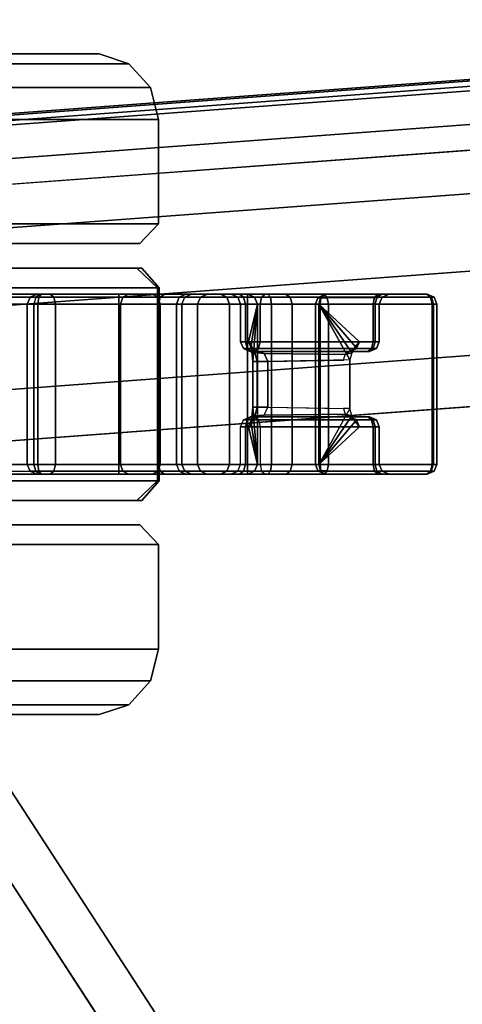
# Model space of a CAD drawing. Units: inches. Extents: x -14 to 308, y -204 to 186.
# Drawn here: x 24 to 26, y 25 to 28 of the extents above; entities that cross this region are included whole.
import ezdxf

# ---------------------------------------------------------------- set-up
doc = ezdxf.new("R2010")
doc.units = ezdxf.units.IN
doc.header["$MEASUREMENT"] = 0
for name, color, linetype in [('TABLE-BASE', 6, 'Continuous'), ('TABLE-CASTER', 6, 'Continuous'), ('TABLE-TOP', 6, 'Continuous')]:
    doc.layers.add(name, color=color, linetype=linetype)

# ---------------------------------------------------------------- blocks, each defined once
blk = doc.blocks.new('MCF100_HMLP_0T')
at = {"layer": 'TABLE-BASE'}
for points in [[(9.1558, -2.5848, 6.2324), (2.9112, -6.6402, 8.3312), (3.0377, -6.7394, 8.6136), (9.3045, -2.6709, 6.5085)], [(2.9112, -6.6402, 8.3312), (9.1558, -2.5848, 6.2324), (9.174, -2.7557, 5.9564), (3.0331, -6.7355, 8.0248)], [(9.3045, -2.6709, 6.5085), (3.0377, -6.7394, 8.6136), (3.2531, -6.9632, 8.7377), (9.5011, -2.9065, 6.6381)], [(3.0331, -6.7355, 8.0248), (9.174, -2.7557, 5.9564), (9.3093, -3.0311, 5.8268), (3.2489, -6.9578, 7.8637)], [(9.5011, -2.9065, 6.6381), (3.2531, -6.9632, 8.7377), (3.4359, -7.2447, 8.7377), (9.6832, -3.1869, 6.6381)], [(3.2489, -6.9578, 7.8637), (9.3093, -3.0311, 5.8268), (9.4914, -3.3115, 5.8268), (3.4391, -7.2508, 7.8637)], [(9.6832, -3.1869, 6.6381), (3.4359, -7.2447, 8.7377), (3.5528, -7.5325, 8.6136), (9.8185, -3.4623, 6.5085)], [(3.4391, -7.2508, 7.8637), (9.4914, -3.3115, 5.8268), (9.688, -3.5471, 5.9564), (3.5545, -7.5383, 8.0248)], [(9.8185, -3.4623, 6.5085), (3.5528, -7.5325, 8.6136), (3.592, -7.6885, 8.3312), (9.8366, -3.6332, 6.2324)], [(3.5545, -7.5383, 8.0248), (9.688, -3.5471, 5.9564), (9.8366, -3.6332, 6.2324), (3.592, -7.6885, 8.3312)]]:
    blk.add_3dface(points, dxfattribs=at)
at = {"layer": 'TABLE-CASTER'}
for points in [[(10.6691, -1.7537, 0.875), (10.7291, -1.6903, 0.875), (10.7291, -4.1181, 0.875), (10.6691, -4.0547, 0.875)], [(11.3191, -1.6903, 0.875), (11.3191, -4.1181, 0.875), (10.7291, -4.1181, 0.875), (10.7291, -1.6903, 0.875)], [(11.3191, -1.6903, 0.875), (11.3791, -1.7537, 0.875), (11.3791, -4.0547, 0.875), (11.3191, -4.1181, 0.875)], [(10.5941, -4.064, 1.6563), (10.5941, -1.7444, 1.6563), (10.5941, -2.1874, 2.2661), (10.5941, -3.621, 2.2661)], [(10.5941, -4.064, 0.9027), (10.5941, -1.7444, 0.9027), (10.5941, -1.7444, 1.6563), (10.5941, -4.064, 1.6563)], [(10.5941, -3.621, 0.2929), (10.5941, -2.1874, 0.2929), (10.5941, -1.7444, 0.9027), (10.5941, -4.064, 0.9027)], [(11.4541, -3.621, 2.2661), (11.4541, -2.1874, 2.2661), (11.4541, -1.7444, 1.6563), (11.4541, -4.064, 1.6563)], [(11.4541, -4.064, 0.9027), (11.4541, -1.7444, 0.9027), (11.4541, -1.7444, 1.6563), (11.4541, -4.064, 1.6563)], [(11.4541, -3.621, 0.2929), (11.4541, -2.1874, 0.2929), (11.4541, -1.7444, 0.9027), (11.4541, -4.064, 0.9027)], [(10.0144, -1.8687, 1.616), (10.0144, -3.9397, 1.616), (10.0144, -3.5442, 2.1604), (10.0144, -2.2642, 2.1604)], [(10.0144, -1.8687, 0.943), (10.0144, -3.9397, 0.943), (10.0144, -3.9397, 1.616), (10.0144, -1.8687, 1.616)], [(10.0144, -2.2642, 0.3986), (10.0144, -3.5442, 0.3986), (10.0144, -3.9397, 0.943), (10.0144, -1.8687, 0.943)], [(12.0338, -2.2642, 2.1604), (12.0338, -3.5442, 2.1604), (12.0338, -3.9397, 1.616), (12.0338, -1.8687, 1.616)], [(12.0338, -1.8687, 1.616), (12.0338, -3.9397, 1.616), (12.0338, -3.9397, 0.943), (12.0338, -1.8687, 0.943)], [(12.0338, -1.8687, 0.943), (12.0338, -3.9397, 0.943), (12.0338, -3.5442, 0.3986), (12.0338, -2.2642, 0.3986)], [(10.7491, -3.2087, 0.638), (10.7491, -4.3939, 0.638), (10.7579, -4.3939, 0.6168), (10.7575, -3.2173, 0.6172)], [(10.7491, -4.3939, 0.638), (10.7491, -4.0002, 0.747), (10.7491, -3.4711, 0.747), (10.7491, -3.2087, 0.638)], [(10.7575, -3.2173, 0.6172), (10.7579, -4.3939, 0.6168), (10.7791, -4.3939, 0.608), (10.7791, -3.2213, 0.608)], [(11.2907, -3.2173, 0.6172), (11.2903, -4.3939, 0.6168), (11.2691, -4.3939, 0.608), (11.2691, -3.2213, 0.608)], [(11.2991, -3.2087, 0.638), (11.2991, -4.3939, 0.638), (11.2903, -4.3939, 0.6168), (11.2907, -3.2173, 0.6172)], [(11.2991, -3.2087, 0.638), (11.2991, -3.4711, 0.747), (11.2991, -4.0002, 0.747), (11.2991, -4.3939, 0.638)], [(10.7791, -4.3939, 0.608), (10.7791, -3.2213, 0.608), (11.2691, -3.2213, 0.608), (11.2691, -4.3939, 0.608)], [(10.6691, -3.6289, 2.2603), (10.6691, -3.4096, 1.8729), (10.6691, -3.6738, 1.4036), (10.6691, -4.0699, 1.6378)], [(11.3791, -4.0699, 1.6378), (11.3791, -3.6738, 1.4036), (11.3791, -3.4096, 1.8729), (11.3791, -3.6289, 2.2603)], [(10.7579, -4.0002, 0.7682), (10.7576, -3.4641, 0.7679), (10.7791, -3.4615, 0.777), (10.7791, -4.0002, 0.777)], [(11.2691, -4.0002, 0.777), (11.2691, -3.4615, 0.777), (10.7791, -3.4615, 0.777), (10.7791, -4.0002, 0.777)], [(11.2903, -4.0002, 0.7682), (11.2906, -3.4641, 0.7679), (11.2691, -3.4615, 0.777), (11.2691, -4.0002, 0.777)], [(10.7491, -4.0002, 0.747), (10.7491, -3.4711, 0.747), (10.7576, -3.4641, 0.7679), (10.7579, -4.0002, 0.7682)], [(11.2991, -4.0002, 0.747), (11.2991, -3.4711, 0.747), (11.2906, -3.4641, 0.7679), (11.2903, -4.0002, 0.7682)], [(10.0442, -3.6006, 0.321), (10.0442, -4.031, 0.9134), (10.0144, -3.9397, 0.943), (10.0144, -3.5442, 0.3986)], [(10.0442, -4.031, 1.6456), (10.0442, -3.6006, 2.238), (10.0144, -3.5442, 2.1604), (10.0144, -3.9397, 1.616)], [(12.0338, -3.5442, 0.3986), (12.0338, -3.9397, 0.943), (12.004, -4.031, 0.9134), (12.004, -3.6006, 0.321)], [(12.0338, -3.9397, 1.616), (12.0338, -3.5442, 2.1604), (12.004, -3.6006, 2.238), (12.004, -4.031, 1.6456)], [(10.6691, -4.0699, 1.6378), (10.6691, -3.6738, 1.4036), (10.6691, -3.5705, 0.875), (10.6691, -4.0547, 0.875)], [(11.3791, -4.0547, 0.875), (11.3791, -3.5705, 0.875), (11.3791, -3.6738, 1.4036), (11.3791, -4.0699, 1.6378)], [(10.1169, -3.6414, 0.2648), (10.1169, -4.0971, 0.8919), (10.0442, -4.031, 0.9134), (10.0442, -3.6006, 0.321)], [(10.1169, -4.0971, 1.6671), (10.1169, -3.6414, 2.2942), (10.0442, -3.6006, 2.238), (10.0442, -4.031, 1.6456)], [(12.004, -3.6006, 0.321), (12.004, -4.031, 0.9134), (11.9313, -4.0971, 0.8919), (11.9313, -3.6414, 0.2648)], [(12.004, -4.031, 1.6456), (12.004, -3.6006, 2.238), (11.9313, -3.6414, 2.2942), (11.9313, -4.0971, 1.6671)], [(10.2142, -3.6563, 0.2444), (10.2142, -4.1211, 0.8841), (10.1169, -4.0971, 0.8919), (10.1169, -3.6414, 0.2648)], [(10.2142, -4.1211, 1.6749), (10.2142, -3.6563, 2.3146), (10.1169, -3.6414, 2.2942), (10.1169, -4.0971, 1.6671)], [(10.5341, -4.1211, 1.6749), (10.5941, -4.064, 1.6563), (10.5941, -3.621, 2.2661), (10.5341, -3.6563, 2.3146)], [(10.5341, -3.6563, 0.2444), (10.5941, -3.621, 0.2929), (10.5941, -4.064, 0.9027), (10.5341, -4.1211, 0.8841)], [(10.7291, -3.6589, 2.3128), (10.6691, -3.6289, 2.2603), (10.6691, -4.0699, 1.6378), (10.7291, -4.123, 1.6688)], [(11.3191, -4.123, 1.6688), (11.3791, -4.0699, 1.6378), (11.3791, -3.6289, 2.2603), (11.3191, -3.6589, 2.3128)], [(11.5141, -3.6563, 2.3146), (11.4541, -3.621, 2.2661), (11.4541, -4.064, 1.6563), (11.5141, -4.1211, 1.6749)], [(11.5141, -3.6563, 0.2444), (11.4541, -3.621, 0.2929), (11.4541, -4.064, 0.9027), (11.5141, -4.1211, 0.8841)], [(11.9313, -3.6414, 0.2648), (11.9313, -4.0971, 0.8919), (11.834, -4.1211, 0.8841), (11.834, -3.6563, 0.2444)], [(11.9313, -4.0971, 1.6671), (11.9313, -3.6414, 2.2942), (11.834, -3.6563, 2.3146), (11.834, -4.1211, 1.6749)], [(10.2142, -4.1211, 1.6749), (10.5341, -4.1211, 1.6749), (10.5341, -3.6563, 2.3146), (10.2142, -3.6563, 2.3146)], [(10.2142, -3.6563, 0.2444), (10.5341, -3.6563, 0.2444), (10.5341, -4.1211, 0.8841), (10.2142, -4.1211, 0.8841)], [(11.3191, -4.123, 1.6688), (11.3191, -3.6589, 2.3128), (10.7291, -3.6589, 2.3128), (10.7291, -4.123, 1.6688)], [(11.834, -3.6563, 2.3146), (11.5141, -3.6563, 2.3146), (11.5141, -4.1211, 1.6749), (11.834, -4.1211, 1.6749)], [(11.834, -4.1211, 0.8841), (11.5141, -4.1211, 0.8841), (11.5141, -3.6563, 0.2444), (11.834, -3.6563, 0.2444)], [(10.7579, -3.7556, 2.4095), (10.7579, -3.7284, 2.3723), (10.7491, -3.7495, 2.3697), (10.7491, -3.7645, 2.3902)], [(10.7579, -3.7284, 2.3723), (10.7579, -3.7458, 2.3297), (10.7491, -3.759, 2.3463), (10.7491, -3.7495, 2.3697)], [(10.7791, -3.752, 2.4175), (10.7791, -3.7197, 2.3734), (10.7579, -3.7284, 2.3723), (10.7579, -3.7556, 2.4095)], [(10.7791, -3.7197, 2.3734), (10.7791, -3.7403, 2.3228), (10.7579, -3.7458, 2.3297), (10.7579, -3.7284, 2.3723)], [(11.2691, -3.7197, 2.3734), (10.7791, -3.7197, 2.3734), (10.7791, -3.752, 2.4175), (11.2691, -3.752, 2.4175)], [(11.2691, -3.7403, 2.3228), (10.7791, -3.7403, 2.3228), (10.7791, -3.7197, 2.3734), (11.2691, -3.7197, 2.3734)], [(11.2903, -3.7556, 2.4095), (11.2903, -3.7284, 2.3723), (11.2691, -3.7197, 2.3734), (11.2691, -3.752, 2.4175)], [(11.2903, -3.7284, 2.3723), (11.2903, -3.7458, 2.3297), (11.2691, -3.7403, 2.3228), (11.2691, -3.7197, 2.3734)], [(11.2991, -3.7645, 2.3902), (11.2991, -3.7495, 2.3697), (11.2903, -3.7284, 2.3723), (11.2903, -3.7556, 2.4095)], [(11.2991, -3.7495, 2.3697), (11.2991, -3.759, 2.3463), (11.2903, -3.7458, 2.3297), (11.2903, -3.7284, 2.3723)], [(10.7579, -3.7458, 2.3297), (10.7579, -4.0118, 2.0439), (10.7491, -4.0293, 2.056), (10.7491, -3.759, 2.3463)], [(10.7491, -3.7897, 2.3882), (10.7491, -3.7645, 2.3902), (10.7491, -3.7495, 2.3697), (10.7491, -3.759, 2.3463)], [(10.7579, -3.8015, 2.4058), (10.7579, -3.7556, 2.4095), (10.7491, -3.7645, 2.3902), (10.7491, -3.7897, 2.3882)], [(10.7491, -3.7897, 2.3882), (10.7491, -3.759, 2.3463), (10.7491, -4.0293, 2.056), (10.7491, -4.1025, 2.0993)], [(10.7791, -3.7403, 2.3228), (10.7791, -4.0046, 2.039), (10.7579, -4.0118, 2.0439), (10.7579, -3.7458, 2.3297)], [(10.7791, -3.8064, 2.4131), (10.7791, -3.752, 2.4175), (10.7579, -3.7556, 2.4095), (10.7579, -3.8015, 2.4058)], [(10.7791, -3.7403, 2.3228), (11.2691, -3.7403, 2.3228), (11.2691, -4.0046, 2.039), (10.7791, -4.0046, 2.039)], [(11.2691, -3.752, 2.4175), (10.7791, -3.752, 2.4175), (10.7791, -3.8064, 2.4131), (11.2691, -3.8064, 2.4131)], [(11.2691, -3.7403, 2.3228), (11.2691, -4.0046, 2.039), (11.2903, -4.0118, 2.0439), (11.2903, -3.7458, 2.3297)], [(11.2903, -3.8015, 2.4058), (11.2903, -3.7556, 2.4095), (11.2691, -3.752, 2.4175), (11.2691, -3.8064, 2.4131)], [(11.2991, -3.759, 2.3463), (11.2991, -4.0293, 2.056), (11.2903, -4.0118, 2.0439), (11.2903, -3.7458, 2.3297)], [(11.2991, -3.7897, 2.3882), (11.2991, -3.7645, 2.3902), (11.2903, -3.7556, 2.4095), (11.2903, -3.8015, 2.4058)], [(11.2991, -3.759, 2.3463), (11.2991, -3.7495, 2.3697), (11.2991, -3.7645, 2.3902), (11.2991, -3.7897, 2.3882)], [(11.2991, -4.1025, 2.0993), (11.2991, -4.0293, 2.056), (11.2991, -3.759, 2.3463), (11.2991, -3.7897, 2.3882)], [(10.7579, -4.1191, 2.1125), (10.7579, -3.8015, 2.4058), (10.7491, -3.7897, 2.3882), (10.7491, -4.1025, 2.0993)], [(11.2991, -4.1025, 2.0993), (11.2991, -3.7897, 2.3882), (11.2903, -3.8015, 2.4058), (11.2903, -4.1191, 2.1125)], [(10.7791, -4.126, 2.1179), (10.7791, -3.8064, 2.4131), (10.7579, -3.8015, 2.4058), (10.7579, -4.1191, 2.1125)], [(10.7791, -4.126, 2.1179), (11.2691, -4.126, 2.1179), (11.2691, -3.8064, 2.4131), (10.7791, -3.8064, 2.4131)], [(11.2903, -4.1191, 2.1125), (11.2903, -3.8015, 2.4058), (11.2691, -3.8064, 2.4131), (11.2691, -4.126, 2.1179)], [(10.0442, -4.031, 0.9134), (10.0442, -4.031, 1.6456), (10.0144, -3.9397, 1.616), (10.0144, -3.9397, 0.943)], [(12.0338, -3.9397, 0.943), (12.0338, -3.9397, 1.616), (12.004, -4.031, 1.6456), (12.004, -4.031, 0.9134)], [(10.7491, -4.1396, 0.794), (10.7491, -4.0002, 0.747), (10.7579, -4.0002, 0.7682), (10.7579, -4.1267, 0.8109)], [(10.7491, -4.1396, 0.794), (10.7491, -4.0002, 0.747), (10.7491, -4.3939, 0.638)], [(10.7579, -4.1267, 0.8109), (10.7579, -4.0002, 0.7682), (10.7791, -4.0002, 0.777), (10.7791, -4.1214, 0.8179)], [(10.7791, -4.1214, 0.8179), (11.2691, -4.1214, 0.8179), (11.2691, -4.0002, 0.777), (10.7791, -4.0002, 0.777)], [(11.2903, -4.1267, 0.8109), (11.2903, -4.0002, 0.7682), (11.2691, -4.0002, 0.777), (11.2691, -4.1214, 0.8179)], [(11.2991, -4.1396, 0.794), (11.2991, -4.0002, 0.747), (11.2903, -4.0002, 0.7682), (11.2903, -4.1267, 0.8109)], [(11.2991, -4.3939, 0.638), (11.2991, -4.3939, 0.638), (11.2991, -4.0002, 0.747), (11.2991, -4.1396, 0.794)], [(10.1169, -4.0971, 0.8919), (10.1169, -4.0971, 1.6671), (10.0442, -4.031, 1.6456), (10.0442, -4.031, 0.9134)], [(10.7579, -4.0118, 2.0439), (10.7579, -4.1846, 1.6939), (10.7491, -4.2048, 1.7004), (10.7491, -4.0293, 2.056)], [(10.7491, -4.1025, 2.0993), (10.7491, -4.0293, 2.056), (10.7491, -4.2048, 1.7004), (10.7491, -4.3106, 1.7279)], [(10.7791, -4.0046, 2.039), (10.7791, -4.1763, 1.6911), (10.7579, -4.1846, 1.6939), (10.7579, -4.0118, 2.0439)], [(10.7791, -4.0046, 2.039), (11.2691, -4.0046, 2.039), (11.2691, -4.1763, 1.6911), (10.7791, -4.1763, 1.6911)], [(11.2691, -4.0046, 2.039), (11.2691, -4.1763, 1.6911), (11.2903, -4.1846, 1.6939), (11.2903, -4.0118, 2.0439)], [(11.2991, -4.0293, 2.056), (11.2991, -4.2048, 1.7004), (11.2903, -4.1846, 1.6939), (11.2903, -4.0118, 2.0439)], [(11.2991, -4.3106, 1.7279), (11.2991, -4.2048, 1.7004), (11.2991, -4.0293, 2.056), (11.2991, -4.1025, 2.0993)], [(12.004, -4.031, 0.9134), (12.004, -4.031, 1.6456), (11.9313, -4.0971, 1.6671), (11.9313, -4.0971, 0.8919)], [(10.5341, -4.1211, 0.8841), (10.5941, -4.064, 0.9027), (10.5941, -4.064, 1.6563), (10.5341, -4.1211, 1.6749)], [(10.7291, -4.123, 1.6688), (10.6691, -4.0699, 1.6378), (10.6691, -4.0547, 0.875), (10.7291, -4.1181, 0.875)], [(11.3191, -4.1181, 0.875), (11.3791, -4.0547, 0.875), (11.3791, -4.0699, 1.6378), (11.3191, -4.123, 1.6688)], [(11.5141, -4.1211, 1.6749), (11.4541, -4.064, 1.6563), (11.4541, -4.064, 0.9027), (11.5141, -4.1211, 0.8841)], [(10.2142, -4.1211, 0.8841), (10.2142, -4.1211, 1.6749), (10.1169, -4.0971, 1.6671), (10.1169, -4.0971, 0.8919)], [(10.2142, -4.1211, 0.8841), (10.5341, -4.1211, 0.8841), (10.5341, -4.1211, 1.6749), (10.2142, -4.1211, 1.6749)], [(10.7291, -4.123, 1.6688), (10.7291, -4.1181, 0.875), (11.3191, -4.1181, 0.875), (11.3191, -4.123, 1.6688)], [(10.7579, -4.3305, 1.7353), (10.7579, -4.1191, 2.1125), (10.7491, -4.1025, 2.0993), (10.7491, -4.3106, 1.7279)], [(10.7791, -4.3387, 1.7383), (10.7791, -4.126, 2.1179), (10.7579, -4.1191, 2.1125), (10.7579, -4.3305, 1.7353)], [(10.7579, -4.2015, 0.9215), (10.7579, -4.1267, 0.8109), (10.7791, -4.1214, 0.8179), (10.7791, -4.193, 0.9238)], [(10.7791, -4.193, 0.9238), (11.2691, -4.193, 0.9238), (11.2691, -4.1214, 0.8179), (10.7791, -4.1214, 0.8179)], [(11.2903, -4.3305, 1.7353), (11.2903, -4.1191, 2.1125), (11.2691, -4.126, 2.1179), (11.2691, -4.3387, 1.7383)], [(11.2903, -4.2015, 0.9215), (11.2903, -4.1267, 0.8109), (11.2691, -4.1214, 0.8179), (11.2691, -4.193, 0.9238)], [(11.2991, -4.3106, 1.7279), (11.2991, -4.1025, 2.0993), (11.2903, -4.1191, 2.1125), (11.2903, -4.3305, 1.7353)], [(11.834, -4.1211, 1.6749), (11.5141, -4.1211, 1.6749), (11.5141, -4.1211, 0.8841), (11.834, -4.1211, 0.8841)], [(11.9313, -4.0971, 0.8919), (11.9313, -4.0971, 1.6671), (11.834, -4.1211, 1.6749), (11.834, -4.1211, 0.8841)], [(10.7491, -4.2219, 0.9158), (10.7491, -4.1396, 0.794), (10.7579, -4.1267, 0.8109), (10.7579, -4.2015, 0.9215)], [(10.7491, -4.3436, 0.8876), (10.7491, -4.2219, 0.9158), (10.7491, -4.1396, 0.794), (10.7491, -4.3689, 0.8127)], [(10.7491, -4.3689, 0.8127), (10.7491, -4.1396, 0.794), (10.7491, -4.3939, 0.638), (10.7491, -4.456, 0.6497)], [(10.7791, -4.3387, 1.7383), (11.2691, -4.3387, 1.7383), (11.2691, -4.126, 2.1179), (10.7791, -4.126, 2.1179)], [(11.2991, -4.2219, 0.9158), (11.2991, -4.1396, 0.794), (11.2903, -4.1267, 0.8109), (11.2903, -4.2015, 0.9215)], [(11.2991, -4.3689, 0.8127), (11.2991, -4.1396, 0.794), (11.2991, -4.2219, 0.9158), (11.2991, -4.3436, 0.8876)], [(11.2991, -4.456, 0.6497), (11.2991, -4.3939, 0.638), (11.2991, -4.1396, 0.794), (11.2991, -4.3689, 0.8127)], [(10.7579, -4.1846, 1.6939), (10.7579, -4.2497, 1.3089), (10.7791, -4.2409, 1.3087), (10.7791, -4.1763, 1.6911)], [(10.7791, -4.1763, 1.6911), (11.2691, -4.1763, 1.6911), (11.2691, -4.2409, 1.3087), (10.7791, -4.2409, 1.3087)], [(11.2691, -4.1763, 1.6911), (11.2691, -4.2409, 1.3087), (11.2903, -4.2497, 1.3089), (11.2903, -4.1846, 1.6939)], [(10.7579, -4.1846, 1.6939), (10.7579, -4.2497, 1.3089), (10.7491, -4.2709, 1.3094), (10.7491, -4.2048, 1.7004)], [(10.7491, -4.2709, 1.3094), (10.7491, -4.2219, 0.9158), (10.7579, -4.2015, 0.9215), (10.7579, -4.2497, 1.3089)], [(10.7491, -4.3106, 1.7279), (10.7491, -4.2048, 1.7004), (10.7491, -4.2709, 1.3094), (10.7491, -4.3937, 1.3104)], [(10.7579, -4.2497, 1.3089), (10.7579, -4.2015, 0.9215), (10.7791, -4.193, 0.9238), (10.7791, -4.2409, 1.3087)], [(10.7791, -4.2409, 1.3087), (11.2691, -4.2409, 1.3087), (11.2691, -4.193, 0.9238), (10.7791, -4.193, 0.9238)], [(11.2691, -4.2409, 1.3087), (11.2691, -4.193, 0.9238), (11.2903, -4.2015, 0.9215), (11.2903, -4.2497, 1.3089)], [(11.2991, -4.2048, 1.7004), (11.2991, -4.2709, 1.3094), (11.2903, -4.2497, 1.3089), (11.2903, -4.1846, 1.6939)], [(11.2991, -4.2709, 1.3094), (11.2991, -4.2219, 0.9158), (11.2903, -4.2015, 0.9215), (11.2903, -4.2497, 1.3089)], [(11.2991, -4.3937, 1.3104), (11.2991, -4.2709, 1.3094), (11.2991, -4.2048, 1.7004), (11.2991, -4.3106, 1.7279)], [(10.7491, -4.3937, 1.3104), (10.7491, -4.2709, 1.3094), (10.7491, -4.2219, 0.9158), (10.7491, -4.3436, 0.8876)], [(11.2991, -4.3436, 0.8876), (11.2991, -4.2219, 0.9158), (11.2991, -4.2709, 1.3094), (11.2991, -4.3937, 1.3104)], [(10.7579, -4.4149, 1.3112), (10.7579, -4.3305, 1.7353), (10.7491, -4.3106, 1.7279), (10.7491, -4.3937, 1.3104)], [(10.7791, -4.4236, 1.3116), (10.7791, -4.3387, 1.7383), (10.7579, -4.3305, 1.7353), (10.7579, -4.4149, 1.3112)], [(11.2903, -4.4149, 1.3112), (11.2903, -4.3305, 1.7353), (11.2691, -4.3387, 1.7383), (11.2691, -4.4236, 1.3116)], [(11.2991, -4.3937, 1.3104), (11.2991, -4.3106, 1.7279), (11.2903, -4.3305, 1.7353), (11.2903, -4.4149, 1.3112)], [(10.7491, -4.3689, 0.8127), (10.7491, -4.3436, 0.8876), (10.7579, -4.364, 0.8819), (10.7579, -4.3816, 0.8297)], [(10.7491, -4.3436, 0.8876), (10.7491, -4.3937, 1.3104), (10.7579, -4.4149, 1.3112), (10.7579, -4.364, 0.8819)], [(10.7579, -4.3816, 0.8297), (10.7579, -4.364, 0.8819), (10.7791, -4.3725, 0.8795), (10.7791, -4.3869, 0.8367)], [(10.7791, -4.3725, 0.8795), (10.7791, -4.4236, 1.3116), (10.7579, -4.4149, 1.3112), (10.7579, -4.364, 0.8819)], [(10.7791, -4.4236, 1.3116), (11.2691, -4.4236, 1.3116), (11.2691, -4.3387, 1.7383), (10.7791, -4.3387, 1.7383)], [(11.2903, -4.3816, 0.8297), (11.2903, -4.364, 0.8819), (11.2691, -4.3725, 0.8795), (11.2691, -4.3869, 0.8367)], [(11.2903, -4.364, 0.8819), (11.2903, -4.4149, 1.3112), (11.2691, -4.4236, 1.3116), (11.2691, -4.3725, 0.8795)], [(11.2991, -4.3689, 0.8127), (11.2991, -4.3436, 0.8876), (11.2903, -4.364, 0.8819), (11.2903, -4.3816, 0.8297)], [(11.2991, -4.3436, 0.8876), (11.2991, -4.3937, 1.3104), (11.2903, -4.4149, 1.3112), (11.2903, -4.364, 0.8819)], [(10.7491, -4.4479, 0.8092), (10.7491, -4.3689, 0.8127), (10.7579, -4.3816, 0.8297), (10.7579, -4.4367, 0.8272)], [(10.7491, -4.4479, 0.8092), (10.7491, -4.3689, 0.8127), (10.7491, -4.456, 0.6497), (10.7491, -4.5095, 0.6833)], [(10.7491, -4.3939, 0.638), (10.7491, -4.456, 0.6497), (10.7579, -4.4637, 0.63), (10.7579, -4.3939, 0.6168)], [(10.7579, -4.4367, 0.8272), (10.7579, -4.3816, 0.8297), (10.7791, -4.3869, 0.8367), (10.7791, -4.4321, 0.8347)], [(10.7579, -4.3939, 0.6168), (10.7579, -4.4637, 0.63), (10.7791, -4.4669, 0.6218), (10.7791, -4.3939, 0.608)], [(10.7791, -4.4236, 1.3116), (10.7791, -4.3725, 0.8795), (10.8941, -4.3725, 0.8795), (10.8941, -4.3967, 0.9794)], [(10.7791, -4.3725, 0.8795), (10.8941, -4.3725, 0.8795), (10.8941, -4.3869, 0.8367), (10.7791, -4.3869, 0.8367)], [(10.7791, -4.3869, 0.8367), (10.8941, -4.3869, 0.8367), (10.8941, -4.4321, 0.8347), (10.7791, -4.4321, 0.8347)], [(10.7791, -4.3939, 0.608), (11.2691, -4.3939, 0.608), (11.2691, -4.4669, 0.6218), (10.7791, -4.4669, 0.6218)], [(10.8941, -4.3967, 0.9794), (10.8941, -4.3725, 0.8795), (10.9153, -4.3809, 0.8771), (10.9153, -4.4053, 0.9776)], [(10.9153, -4.3809, 0.8771), (10.9153, -4.3922, 0.8437), (10.8941, -4.3869, 0.8367), (10.8941, -4.3725, 0.8795)], [(10.9153, -4.3922, 0.8437), (10.9153, -4.4274, 0.8421), (10.8941, -4.4321, 0.8347), (10.8941, -4.3869, 0.8367)], [(10.9153, -4.4053, 0.9776), (10.9153, -4.3809, 0.8771), (10.9241, -4.4013, 0.8714), (10.9241, -4.4261, 0.9734)], [(10.9241, -4.4013, 0.8714), (10.9241, -4.4049, 0.8606), (10.9153, -4.3922, 0.8437), (10.9153, -4.3809, 0.8771)], [(10.9241, -4.4049, 0.8606), (10.9241, -4.4162, 0.8601), (10.9153, -4.4274, 0.8421), (10.9153, -4.3922, 0.8437)], [(11.1241, -4.4261, 0.9734), (11.1241, -4.4013, 0.8714), (11.1329, -4.3809, 0.8771), (11.1329, -4.4053, 0.9776)], [(11.1241, -4.4013, 0.8714), (11.1241, -4.4049, 0.8606), (11.1329, -4.3922, 0.8437), (11.1329, -4.3809, 0.8771)], [(11.1241, -4.4049, 0.8606), (11.1241, -4.4162, 0.8601), (11.1329, -4.4274, 0.8421), (11.1329, -4.3922, 0.8437)], [(11.1329, -4.4053, 0.9776), (11.1329, -4.3809, 0.8771), (11.1541, -4.3725, 0.8795), (11.1541, -4.3967, 0.9794)], [(11.1329, -4.3809, 0.8771), (11.1329, -4.3922, 0.8437), (11.1541, -4.3869, 0.8367), (11.1541, -4.3725, 0.8795)], [(11.1329, -4.3922, 0.8437), (11.1329, -4.4274, 0.8421), (11.1541, -4.4321, 0.8347), (11.1541, -4.3869, 0.8367)], [(11.2691, -4.4236, 1.3116), (11.1541, -4.3967, 0.9794), (11.1541, -4.3725, 0.8795), (11.2691, -4.3725, 0.8795)], [(11.2691, -4.3725, 0.8795), (11.1541, -4.3725, 0.8795), (11.1541, -4.3869, 0.8367), (11.2691, -4.3869, 0.8367)], [(11.2691, -4.3869, 0.8367), (11.1541, -4.3869, 0.8367), (11.1541, -4.4321, 0.8347), (11.2691, -4.4321, 0.8347)], [(11.2903, -4.4367, 0.8272), (11.2903, -4.3816, 0.8297), (11.2691, -4.3869, 0.8367), (11.2691, -4.4321, 0.8347)], [(11.2903, -4.3939, 0.6168), (11.2903, -4.4637, 0.63), (11.2691, -4.4669, 0.6218), (11.2691, -4.3939, 0.608)], [(11.2991, -4.4479, 0.8092), (11.2991, -4.3689, 0.8127), (11.2903, -4.3816, 0.8297), (11.2903, -4.4367, 0.8272)], [(11.2991, -4.3939, 0.638), (11.2991, -4.456, 0.6497), (11.2903, -4.4637, 0.63), (11.2903, -4.3939, 0.6168)], [(11.2991, -4.5095, 0.6833), (11.2991, -4.456, 0.6497), (11.2991, -4.3689, 0.8127), (11.2991, -4.4479, 0.8092)], [(10.7791, -4.4236, 1.3116), (10.8941, -4.3967, 0.9794), (10.9054, -4.4052, 1.025)], [(10.9054, -4.4052, 1.025), (10.9541, -4.4102, 1.0569), (10.7791, -4.4236, 1.3116)], [(10.7791, -4.4236, 1.3116), (10.9541, -4.4102, 1.0569), (11.0941, -4.4102, 1.0569), (11.2691, -4.4236, 1.3116)], [(10.9054, -4.4052, 1.025), (10.8941, -4.3967, 0.9794), (10.9153, -4.4053, 0.9776), (10.9273, -4.4164, 1.0111)], [(10.9541, -4.4102, 1.0569), (10.9054, -4.4052, 1.025), (10.9273, -4.4164, 1.0111), (10.9541, -4.4235, 1.0275)], [(10.9273, -4.4164, 1.0111), (10.9153, -4.4053, 0.9776), (10.9241, -4.4261, 0.9734), (10.9297, -4.444, 1.0051)], [(10.9153, -4.4274, 0.8421), (10.9153, -4.773, 1.0567), (10.9241, -4.7618, 1.0747), (10.9241, -4.4162, 0.8601)], [(10.9241, -4.4013, 0.8714), (10.9241, -4.4049, 0.8606), (10.9241, -4.4261, 0.9734)], [(10.9241, -4.4261, 0.9734), (10.9241, -4.4049, 0.8606), (10.9241, -4.4162, 0.8601)], [(10.9241, -4.4261, 0.9734), (10.9241, -4.4162, 0.8601), (10.9241, -4.7618, 1.0747), (10.9241, -4.7034, 1.1455)], [(10.9541, -4.4235, 1.0275), (10.9273, -4.4164, 1.0111), (10.9297, -4.444, 1.0051), (10.9541, -4.4557, 1.0271)], [(10.9541, -4.4235, 1.0275), (11.0941, -4.4235, 1.0275), (11.0941, -4.4102, 1.0569), (10.9541, -4.4102, 1.0569)], [(10.9541, -4.4557, 1.0271), (11.0941, -4.4557, 1.0271), (11.0941, -4.4235, 1.0275), (10.9541, -4.4235, 1.0275)], [(11.0941, -4.4235, 1.0275), (11.1208, -4.4164, 1.0111), (11.1428, -4.4052, 1.025), (11.0941, -4.4102, 1.0569)], [(11.2691, -4.4236, 1.3116), (11.0941, -4.4102, 1.0569), (11.1428, -4.4052, 1.025)], [(11.0941, -4.4557, 1.0271), (11.1185, -4.444, 1.0051), (11.1208, -4.4164, 1.0111), (11.0941, -4.4235, 1.0275)], [(11.1185, -4.444, 1.0051), (11.1241, -4.4261, 0.9734), (11.1329, -4.4053, 0.9776), (11.1208, -4.4164, 1.0111)], [(11.1208, -4.4164, 1.0111), (11.1329, -4.4053, 0.9776), (11.1541, -4.3967, 0.9794), (11.1428, -4.4052, 1.025)], [(11.1241, -4.4261, 0.9734), (11.1241, -4.4261, 0.9734), (11.1241, -4.4049, 0.8606), (11.1241, -4.4013, 0.8714)], [(11.1241, -4.4162, 0.8601), (11.1241, -4.4162, 0.8601), (11.1241, -4.4049, 0.8606), (11.1241, -4.4261, 0.9734)], [(11.1241, -4.4162, 0.8601), (11.1241, -4.7618, 1.0747), (11.1329, -4.773, 1.0567), (11.1329, -4.4274, 0.8421)], [(11.1241, -4.7034, 1.1455), (11.1241, -4.7618, 1.0747), (11.1241, -4.4162, 0.8601), (11.1241, -4.4261, 0.9734)], [(11.1428, -4.4052, 1.025), (11.1541, -4.3967, 0.9794), (11.2691, -4.4236, 1.3116)], [(10.7579, -4.7823, 1.0417), (10.7579, -4.4367, 0.8272), (10.7491, -4.4479, 0.8092), (10.7491, -4.7934, 1.0237)], [(10.7491, -4.4479, 0.8092), (10.7491, -4.5095, 0.6833), (10.7491, -4.9423, 1.0845), (10.7491, -4.7934, 1.0237)], [(10.7791, -4.7776, 1.0492), (10.7791, -4.4321, 0.8347), (10.7579, -4.4367, 0.8272), (10.7579, -4.7823, 1.0417)], [(10.8941, -4.7776, 1.0492), (10.8941, -4.4321, 0.8347), (10.7791, -4.4321, 0.8347), (10.7791, -4.7776, 1.0492)], [(10.8941, -4.4321, 0.8347), (10.8941, -4.7776, 1.0492), (10.9153, -4.773, 1.0567), (10.9153, -4.4274, 0.8421)], [(10.9297, -4.444, 1.0051), (10.9329, -4.6922, 1.1636), (10.9241, -4.7034, 1.1455), (10.9241, -4.4261, 0.9734)], [(10.9541, -4.4557, 1.0271), (10.9503, -4.6869, 1.1706), (10.9329, -4.6922, 1.1636), (10.9297, -4.444, 1.0051)], [(11.0941, -4.4557, 1.0271), (11.0979, -4.6869, 1.1706), (11.1153, -4.6922, 1.1636), (11.1185, -4.444, 1.0051)], [(11.1185, -4.444, 1.0051), (11.1153, -4.6922, 1.1636), (11.1241, -4.7034, 1.1455), (11.1241, -4.4261, 0.9734)], [(11.1329, -4.4274, 0.8421), (11.1329, -4.773, 1.0567), (11.1541, -4.7776, 1.0492), (11.1541, -4.4321, 0.8347)], [(11.2691, -4.7776, 1.0492), (11.2691, -4.4321, 0.8347), (11.1541, -4.4321, 0.8347), (11.1541, -4.7776, 1.0492)], [(11.2903, -4.7823, 1.0417), (11.2903, -4.4367, 0.8272), (11.2691, -4.4321, 0.8347), (11.2691, -4.7776, 1.0492)], [(11.2991, -4.7934, 1.0237), (11.2991, -4.4479, 0.8092), (11.2903, -4.4367, 0.8272), (11.2903, -4.7823, 1.0417)], [(11.2991, -4.7934, 1.0237), (11.2991, -4.9423, 1.0845), (11.2991, -4.5095, 0.6833), (11.2991, -4.4479, 0.8092)], [(10.7491, -4.456, 0.6497), (10.7491, -4.5095, 0.6833), (10.7579, -4.5239, 0.6678), (10.7579, -4.4637, 0.63)], [(10.7579, -4.4637, 0.63), (10.7579, -4.5239, 0.6678), (10.7791, -4.5299, 0.6613), (10.7791, -4.4669, 0.6218)], [(10.7791, -4.4669, 0.6218), (11.2691, -4.4669, 0.6218), (11.2691, -4.5299, 0.6613), (10.7791, -4.5299, 0.6613)], [(11.0982, -4.7069, 1.183), (11.0941, -4.4557, 1.0271), (10.9541, -4.4557, 1.0271), (10.9499, -4.7069, 1.183)], [(11.2903, -4.4637, 0.63), (11.2903, -4.5239, 0.6678), (11.2691, -4.5299, 0.6613), (11.2691, -4.4669, 0.6218)], [(11.2991, -4.456, 0.6497), (11.2991, -4.5095, 0.6833), (11.2903, -4.5239, 0.6678), (11.2903, -4.4637, 0.63)], [(10.7579, -4.5239, 0.6678), (10.7579, -4.9567, 1.0689), (10.7491, -4.9423, 1.0845), (10.7491, -4.5095, 0.6833)], [(11.2991, -4.5095, 0.6833), (11.2991, -4.9423, 1.0845), (11.2903, -4.9567, 1.0689), (11.2903, -4.5239, 0.6678)], [(10.7579, -4.5239, 0.6678), (10.7579, -4.9567, 1.0689), (10.7791, -4.9627, 1.0625), (10.7791, -4.5299, 0.6613)], [(11.2691, -4.9627, 1.0625), (10.7791, -4.9627, 1.0625), (10.7791, -4.5299, 0.6613), (11.2691, -4.5299, 0.6613)], [(11.2903, -4.5239, 0.6678), (11.2903, -4.9567, 1.0689), (11.2691, -4.9627, 1.0625), (11.2691, -4.5299, 0.6613)], [(10.7791, -4.6014, 1.2941), (10.7598, -4.6085, 1.2941), (10.7598, -4.6175, 1.3069), (10.7791, -4.6156, 1.3137)], [(10.7791, -4.6118, 1.2703), (10.7598, -4.6166, 1.2755), (10.7598, -4.6085, 1.2941), (10.7791, -4.6014, 1.2941)], [(10.7791, -4.6156, 1.3137), (11.2691, -4.6156, 1.3137), (11.2691, -4.6014, 1.2941), (10.7791, -4.6014, 1.2941)], [(10.7791, -4.6014, 1.2941), (11.2691, -4.6014, 1.2941), (11.2691, -4.6118, 1.2703), (10.7791, -4.6118, 1.2703)], [(11.2691, -4.6156, 1.3137), (11.2884, -4.6175, 1.3069), (11.2884, -4.6085, 1.2941), (11.2691, -4.6014, 1.2941)], [(11.2691, -4.6014, 1.2941), (11.2884, -4.6085, 1.2941), (11.2884, -4.6166, 1.2755), (11.2691, -4.6118, 1.2703)], [(10.7598, -4.6166, 1.2755), (10.7579, -4.7895, 1.1191), (10.7491, -4.8039, 1.1347), (10.7495, -4.6286, 1.2887)], [(10.7579, -4.9532, 1.1057), (10.7598, -4.6375, 1.3041), (10.7495, -4.6286, 1.2887), (10.7491, -4.942, 1.0877)], [(10.7495, -4.6286, 1.2887), (10.7491, -4.8039, 1.1347), (10.7491, -4.942, 1.0877)], [(10.7495, -4.6286, 1.2887), (10.7495, -4.6286, 1.2887), (10.7598, -4.6085, 1.2941), (10.7598, -4.6166, 1.2755)], [(10.7598, -4.6175, 1.3069), (10.7598, -4.6175, 1.3069), (10.7598, -4.6085, 1.2941), (10.7495, -4.6286, 1.2887)], [(10.7495, -4.6286, 1.2887), (10.7495, -4.6286, 1.2887), (10.7598, -4.6375, 1.3041), (10.7598, -4.6175, 1.3069)], [(10.7791, -4.6118, 1.2703), (10.7791, -4.7836, 1.1126), (10.7579, -4.7895, 1.1191), (10.7598, -4.6166, 1.2755)], [(10.7598, -4.6175, 1.3069), (10.7598, -4.6375, 1.3041), (10.7791, -4.6413, 1.3101), (10.7791, -4.6156, 1.3137)], [(11.2691, -4.6118, 1.2703), (11.0982, -4.7069, 1.183), (10.9499, -4.7069, 1.183), (10.7791, -4.6118, 1.2703)], [(10.7791, -4.6118, 1.2703), (10.8941, -4.736, 1.1563), (10.8941, -4.7836, 1.1126), (10.7791, -4.7836, 1.1126)], [(10.9499, -4.7069, 1.183), (10.7791, -4.6118, 1.2703), (10.9278, -4.7121, 1.1783)], [(10.9278, -4.7121, 1.1783), (10.7791, -4.6118, 1.2703), (10.9101, -4.7233, 1.1679)], [(10.9101, -4.7233, 1.1679), (10.7791, -4.6118, 1.2703), (10.8941, -4.736, 1.1563)], [(10.7791, -4.6413, 1.3101), (11.2691, -4.6413, 1.3101), (11.2691, -4.6156, 1.3137), (10.7791, -4.6156, 1.3137)], [(11.0982, -4.7069, 1.183), (11.2691, -4.6118, 1.2703), (11.1203, -4.7121, 1.1783)], [(11.1203, -4.7121, 1.1783), (11.2691, -4.6118, 1.2703), (11.1381, -4.7234, 1.1679)], [(11.1381, -4.7234, 1.1679), (11.2691, -4.6118, 1.2703), (11.1541, -4.736, 1.1563)], [(11.2691, -4.6118, 1.2703), (11.2691, -4.7836, 1.1126), (11.1541, -4.7836, 1.1126), (11.1541, -4.736, 1.1563)], [(11.2884, -4.6166, 1.2755), (11.2903, -4.7895, 1.1191), (11.2691, -4.7836, 1.1126), (11.2691, -4.6118, 1.2703)], [(11.2691, -4.6156, 1.3137), (11.2691, -4.6413, 1.3101), (11.2884, -4.6375, 1.3041), (11.2884, -4.6175, 1.3069)], [(11.2884, -4.6166, 1.2755), (11.2884, -4.6085, 1.2941), (11.2987, -4.6286, 1.2887)], [(11.2987, -4.6286, 1.2887), (11.2884, -4.6085, 1.2941), (11.2884, -4.6175, 1.3069)], [(11.2987, -4.6286, 1.2887), (11.2991, -4.8039, 1.1347), (11.2903, -4.7895, 1.1191), (11.2884, -4.6166, 1.2755)], [(11.2884, -4.6175, 1.3069), (11.2884, -4.6375, 1.3041), (11.2987, -4.6286, 1.2887)], [(11.2991, -4.942, 1.0877), (11.2987, -4.6286, 1.2887), (11.2884, -4.6375, 1.3041), (11.2903, -4.9532, 1.1057)], [(11.2991, -4.942, 1.0877), (11.2991, -4.942, 1.0877), (11.2991, -4.8039, 1.1347), (11.2987, -4.6286, 1.2887)], [(10.7791, -4.9578, 1.1131), (10.7791, -4.6413, 1.3101), (10.7598, -4.6375, 1.3041), (10.7579, -4.9532, 1.1057)], [(11.2691, -4.6413, 1.3101), (10.7791, -4.6413, 1.3101), (10.7791, -4.9578, 1.1131), (11.2691, -4.9578, 1.1131)], [(11.2903, -4.9532, 1.1057), (11.2884, -4.6375, 1.3041), (11.2691, -4.6413, 1.3101), (11.2691, -4.9578, 1.1131)], [(10.9241, -4.7034, 1.1455), (10.9167, -4.7184, 1.1658), (10.9329, -4.6922, 1.1636)], [(10.9167, -4.7184, 1.1658), (10.9278, -4.7121, 1.1783), (10.9329, -4.6922, 1.1636)], [(10.9329, -4.6922, 1.1636), (10.9278, -4.7121, 1.1783), (10.9499, -4.7069, 1.183), (10.9503, -4.6869, 1.1706)], [(11.1153, -4.6922, 1.1636), (11.1203, -4.7121, 1.1783), (11.0982, -4.7069, 1.183), (11.0979, -4.6869, 1.1706)], [(11.1153, -4.6922, 1.1636), (11.1153, -4.6922, 1.1636), (11.1315, -4.7184, 1.1658), (11.1241, -4.7034, 1.1455)], [(11.1153, -4.6922, 1.1636), (11.1153, -4.6922, 1.1636), (11.1203, -4.7121, 1.1783), (11.1315, -4.7184, 1.1658)], [(10.9101, -4.7233, 1.1679), (10.9167, -4.7184, 1.1658), (10.916, -4.7257, 1.1529), (10.8941, -4.736, 1.1563)], [(10.916, -4.7257, 1.1529), (10.9153, -4.7776, 1.1062), (10.8941, -4.7836, 1.1126), (10.8941, -4.736, 1.1563)], [(10.9278, -4.7121, 1.1783), (10.9167, -4.7184, 1.1658), (10.9101, -4.7233, 1.1679)], [(10.9241, -4.7034, 1.1455), (10.9241, -4.7633, 1.0905), (10.9153, -4.7776, 1.1062), (10.916, -4.7257, 1.1529)], [(10.916, -4.7257, 1.1529), (10.9167, -4.7184, 1.1658), (10.9241, -4.7034, 1.1455)], [(10.9241, -4.7034, 1.1455), (10.9241, -4.7618, 1.0747), (10.9241, -4.7665, 1.0822)], [(10.9241, -4.7665, 1.0822), (10.9241, -4.7633, 1.0905), (10.9241, -4.7034, 1.1455)], [(11.1381, -4.7233, 1.1679), (11.1381, -4.7233, 1.1679), (11.1315, -4.7184, 1.1658), (11.1203, -4.7121, 1.1783)], [(11.1322, -4.7257, 1.1529), (11.1329, -4.7776, 1.1062), (11.1241, -4.7633, 1.0905), (11.1241, -4.7034, 1.1455)], [(11.1241, -4.7665, 1.0822), (11.1241, -4.7665, 1.0822), (11.1241, -4.7618, 1.0747), (11.1241, -4.7034, 1.1455)], [(11.1241, -4.7034, 1.1455), (11.1241, -4.7034, 1.1455), (11.1241, -4.7633, 1.0905), (11.1241, -4.7665, 1.0822)], [(11.1241, -4.7034, 1.1455), (11.1241, -4.7034, 1.1455), (11.1315, -4.7184, 1.1658), (11.1322, -4.7257, 1.1529)], [(11.1541, -4.736, 1.1563), (11.1322, -4.7257, 1.1529), (11.1315, -4.7184, 1.1658), (11.1381, -4.7233, 1.1679)], [(11.1541, -4.736, 1.1563), (11.1541, -4.7836, 1.1126), (11.1329, -4.7776, 1.1062), (11.1322, -4.7257, 1.1529)], [(10.7579, -4.8052, 1.0796), (10.7579, -4.7823, 1.0417), (10.7491, -4.7934, 1.0237), (10.7491, -4.8263, 1.078)], [(10.7791, -4.7964, 1.0802), (10.7791, -4.7776, 1.0492), (10.7579, -4.7823, 1.0417), (10.7579, -4.8052, 1.0796)], [(10.7791, -4.7836, 1.1126), (10.7791, -4.7964, 1.0802), (10.7579, -4.8052, 1.0796), (10.7579, -4.7895, 1.1191)], [(10.8941, -4.7776, 1.0492), (10.7791, -4.7776, 1.0492), (10.7791, -4.7964, 1.0794), (10.8941, -4.7964, 1.0794)], [(10.8941, -4.7964, 1.0794), (10.7791, -4.7964, 1.0794), (10.7791, -4.7836, 1.1126), (10.8941, -4.7836, 1.1126)], [(10.9153, -4.7876, 1.0803), (10.9153, -4.773, 1.0567), (10.8941, -4.7776, 1.0492), (10.8941, -4.7964, 1.0794)], [(10.9153, -4.7776, 1.1062), (10.9153, -4.7876, 1.0803), (10.8941, -4.7964, 1.0794), (10.8941, -4.7836, 1.1126)], [(10.9241, -4.7665, 1.0822), (10.9241, -4.7618, 1.0747), (10.9153, -4.773, 1.0567), (10.9153, -4.7876, 1.0803)], [(10.9241, -4.7633, 1.0905), (10.9241, -4.7665, 1.0822), (10.9153, -4.7876, 1.0803), (10.9153, -4.7776, 1.1062)], [(11.1329, -4.7876, 1.0803), (11.1329, -4.773, 1.0567), (11.1241, -4.7618, 1.0747), (11.1241, -4.7665, 1.0822)], [(11.1329, -4.7776, 1.1062), (11.1329, -4.7876, 1.0803), (11.1241, -4.7665, 1.0822), (11.1241, -4.7633, 1.0905)], [(11.1541, -4.7964, 1.0794), (11.1541, -4.7776, 1.0492), (11.1329, -4.773, 1.0567), (11.1329, -4.7876, 1.0803)], [(11.1541, -4.7836, 1.1126), (11.1541, -4.7964, 1.0794), (11.1329, -4.7876, 1.0803), (11.1329, -4.7776, 1.1062)], [(11.1541, -4.7964, 1.0794), (11.2691, -4.7964, 1.0794), (11.2691, -4.7776, 1.0492), (11.1541, -4.7776, 1.0492)], [(11.1541, -4.7836, 1.1126), (11.2691, -4.7836, 1.1126), (11.2691, -4.7964, 1.0794), (11.1541, -4.7964, 1.0794)], [(11.2903, -4.8052, 1.0796), (11.2903, -4.7823, 1.0417), (11.2691, -4.7776, 1.0492), (11.2691, -4.7964, 1.0802)], [(11.2903, -4.7895, 1.1191), (11.2903, -4.8052, 1.0796), (11.2691, -4.7964, 1.0802), (11.2691, -4.7836, 1.1126)], [(11.2991, -4.8263, 1.078), (11.2991, -4.7934, 1.0237), (11.2903, -4.7823, 1.0417), (11.2903, -4.8052, 1.0796)], [(10.7579, -4.7895, 1.1191), (10.7579, -4.8052, 1.0796), (10.7491, -4.8263, 1.078), (10.7491, -4.8039, 1.1347)], [(10.7491, -4.7934, 1.0237), (10.7491, -4.9423, 1.0845), (10.7491, -4.9429, 1.0862), (10.7491, -4.8263, 1.078)], [(10.7491, -4.9429, 1.0862), (10.7491, -4.942, 1.0877), (10.7491, -4.8039, 1.1347), (10.7491, -4.8263, 1.078)], [(11.2991, -4.8039, 1.1347), (11.2991, -4.8263, 1.078), (11.2903, -4.8052, 1.0796), (11.2903, -4.7895, 1.1191)], [(11.2991, -4.8263, 1.078), (11.2991, -4.9429, 1.0862), (11.2991, -4.9423, 1.0845), (11.2991, -4.7934, 1.0237)], [(11.2991, -4.8263, 1.078), (11.2991, -4.8039, 1.1347), (11.2991, -4.942, 1.0877), (11.2991, -4.9429, 1.0862)], [(10.7579, -4.964, 1.0882), (10.7579, -4.9532, 1.1057), (10.7491, -4.942, 1.0877), (10.7491, -4.9429, 1.0862)], [(10.7579, -4.9567, 1.0689), (10.7579, -4.964, 1.0882), (10.7491, -4.9429, 1.0862), (10.7491, -4.9423, 1.0845)], [(10.7791, -4.9728, 1.089), (10.7791, -4.9578, 1.1131), (10.7579, -4.9532, 1.1057), (10.7579, -4.964, 1.0882)], [(10.7791, -4.9627, 1.0625), (10.7791, -4.9728, 1.089), (10.7579, -4.964, 1.0882), (10.7579, -4.9567, 1.0689)], [(10.7791, -4.9728, 1.089), (11.2691, -4.9728, 1.089), (11.2691, -4.9578, 1.1131), (10.7791, -4.9578, 1.1131)], [(10.7791, -4.9627, 1.0625), (11.2691, -4.9627, 1.0625), (11.2691, -4.9728, 1.089), (10.7791, -4.9728, 1.089)], [(11.2903, -4.964, 1.0882), (11.2903, -4.9532, 1.1057), (11.2691, -4.9578, 1.1131), (11.2691, -4.9728, 1.089)], [(11.2903, -4.9567, 1.0689), (11.2903, -4.964, 1.0882), (11.2691, -4.9728, 1.089), (11.2691, -4.9627, 1.0625)], [(11.2991, -4.9429, 1.0862), (11.2991, -4.942, 1.0877), (11.2903, -4.9532, 1.1057), (11.2903, -4.964, 1.0882)], [(11.2991, -4.9423, 1.0845), (11.2991, -4.9429, 1.0862), (11.2903, -4.964, 1.0882), (11.2903, -4.9567, 1.0689)]]:
    blk.add_3dface(points, dxfattribs=at)
at = {"layer": 'TABLE-TOP'}
for points, invisible_edges in [([(-4.384, -18.7774, 27.6212), (9.1005, -0.6319, 27.6212), (11.5952, -3.1266, 27.6212), (0.5363, -22.3522, 27.6212)], 15), ([(10.8165, -3.2037, 28.6212), (9.0234, -1.4106, 28.6212), (-3.7132, -18.3744, 28.6212), (0.7123, -21.5897, 28.6212)], 15), ([(0.5363, -22.3522, 27.6212), (11.5952, -3.1266, 27.6212), (11.9228, -7.5394, 27.6212), (4.1842, -23.115, 27.6212)], 5), ([(11.1412, -7.5781, 28.6212), (10.8165, -3.2037, 28.6212), (0.7123, -21.5897, 28.6212), (4.3285, -22.3459, 28.6212)], 10)]:
    blk.add_3dface(points, dxfattribs=dict(at, invisible_edges=invisible_edges))
for points in [[(11.7902, -7.546, 28.3427), (12.0011, -7.5356, 28.1621), (11.6732, -3.1189, 28.1621), (11.4631, -3.1397, 28.3427)], [(12.1174, -7.5298, 27.8995), (11.9228, -7.5394, 27.6212), (11.5952, -3.1266, 27.6212), (11.7891, -3.1074, 27.8995)], [(12.0011, -7.5356, 28.1621), (12.1034, -7.5305, 28.0596), (11.7752, -3.1087, 28.0596), (11.6732, -3.1189, 28.1621)], [(12.1034, -7.5305, 28.0596), (12.1337, -7.529, 28.0105), (11.8053, -3.1058, 28.0105), (11.7752, -3.1087, 28.0596)], [(12.1387, -7.5287, 27.9531), (12.1174, -7.5298, 27.8995), (11.7891, -3.1074, 27.8995), (11.8103, -3.1053, 27.9531)], [(12.1337, -7.529, 28.0105), (12.1387, -7.5287, 27.9531), (11.8103, -3.1053, 27.9531), (11.8053, -3.1058, 28.0105)], [(11.5539, -7.5577, 28.4885), (11.7902, -7.546, 28.3427), (11.4631, -3.1397, 28.3427), (11.2277, -3.163, 28.4885)], [(11.1412, -7.5781, 28.6212), (11.2979, -7.5704, 28.5959), (10.9727, -3.1882, 28.5959), (10.8165, -3.2037, 28.6212)], [(11.2979, -7.5704, 28.5959), (11.5539, -7.5577, 28.4885), (11.2277, -3.163, 28.4885), (10.9727, -3.1882, 28.5959)]]:
    blk.add_3dface(points, dxfattribs=at)

msp = doc.modelspace()

# ---------------------------------------------------------------- block references
at = {"rotation": 90}
msp.add_blockref('MCF100_HMLP_0T', (20.6654, 16.267), dxfattribs=at)

doc.saveas('drawing.dxf')
